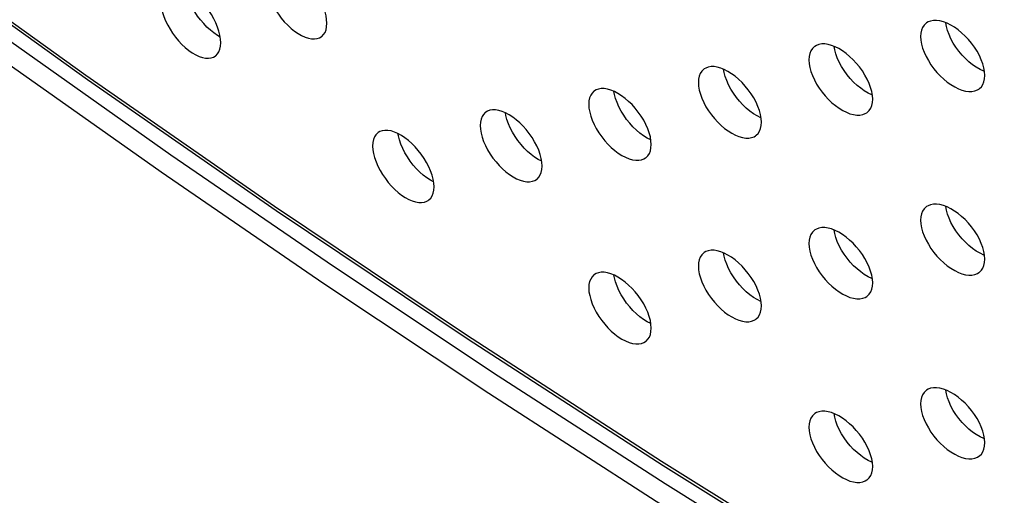
# Model space of a CAD drawing. Units: millimetres. Extents: x -47 to 46, y -97 to 97.
# Drawn here: x -12 to 2, y -37 to -30 of the extents above; entities that cross this region are included whole.
import ezdxf

# ---------------------------------------------------------------- set-up
doc = ezdxf.new("R2010")
doc.units = ezdxf.units.MM
doc.header["$LTSCALE"] = 16.335
doc.layers.get('0').update_dxf_attribs({"linetype": 'CONTINUOUS'})

msp = doc.modelspace()

# ---------------------------------------------------------------- linework, layer by layer
at = {"color": 7, "linetype": 'CONTINUOUS'}
for p, q in [((1.89, -30.666), (1.878, -30.661)), ((1.89, -33.282), (1.878, -33.278)), ((1.89, -35.898), (1.878, -35.894))]:
    msp.add_line(p, q, dxfattribs=at)
at = {"color": 250, "linetype": 'CONTINUOUS'}
for points in [[(-25.061, -20.3), (-22.994, -22.055), (-20.891, -23.788), (-18.75, -25.497), (-16.574, -27.183), (-14.362, -28.845), (-12.116, -30.482), (-9.835, -32.095), (-7.52, -33.683), (-5.171, -35.246), (-2.789, -36.783), (-0.376, -38.294), (2.07, -39.778), (4.547, -41.236), (7.055, -42.667), (9.593, -44.071)], [(-23.626, -20.898), (-21.181, -22.924), (-18.685, -24.919), (-16.141, -26.884), (-13.549, -28.816), (-10.909, -30.715), (-8.222, -32.582), (-5.49, -34.415), (-2.712, -36.214), (0.11, -37.979), (2.975, -39.708), (5.882, -41.401), (8.831, -43.058)], [(14.872, -46.54), (12.277, -45.193), (9.712, -43.819), (7.177, -42.417), (4.672, -40.988), (2.197, -39.531), (-0.247, -38.048), (-2.658, -36.538), (-5.038, -35.002), (-7.384, -33.441), (-9.697, -31.855), (-11.976, -30.243), (-14.22, -28.607), (-16.43, -26.947), (-18.604, -25.262), (-20.742, -23.555), (-22.844, -21.824)]]:
    msp.add_lwpolyline(points, dxfattribs=at)
at = {"color": 7, "linetype": 'CONTINUOUS'}
for points in [[(-23.602, -20.96), (-21.157, -22.986), (-18.661, -24.982), (-16.117, -26.946), (-13.524, -28.878), (-10.884, -30.778), (-8.197, -32.645), (-5.464, -34.478), (-2.686, -36.278), (0.136, -38.042), (3.001, -39.771), (5.908, -41.465), (8.857, -43.122)], [(-7.477, -29.977), (-7.48, -29.924), (-7.489, -29.87), (-7.503, -29.814), (-7.523, -29.755), (-7.549, -29.695), (-7.579, -29.635), (-7.613, -29.577), (-7.651, -29.519), (-7.692, -29.465), (-7.737, -29.412), (-7.785, -29.363), (-7.833, -29.318), (-7.883, -29.279), (-7.933, -29.244), (-7.983, -29.216), (-8.032, -29.194), (-8.079, -29.178), (-8.124, -29.169), (-8.166, -29.168), (-8.205, -29.173), (-8.239, -29.185), (-8.263, -29.198)], [(-8.988, -30.254), (-8.991, -30.201), (-9, -30.146), (-9.014, -30.09), (-9.034, -30.031), (-9.059, -29.971), (-9.088, -29.911), (-9.122, -29.853), (-9.16, -29.795), (-9.201, -29.74), (-9.245, -29.687), (-9.292, -29.637), (-9.341, -29.592), (-9.39, -29.553), (-9.44, -29.518), (-9.489, -29.489), (-9.537, -29.467), (-9.585, -29.451), (-9.629, -29.441), (-9.67, -29.439), (-9.708, -29.444), (-9.743, -29.456), (-9.766, -29.47)], [(-8.342, -29.389), (-8.339, -29.442), (-8.33, -29.497), (-8.316, -29.553), (-8.296, -29.612), (-8.27, -29.672), (-8.241, -29.731), (-8.207, -29.79), (-8.168, -29.848), (-8.127, -29.902), (-8.083, -29.955), (-8.035, -30.004), (-7.987, -30.049), (-7.937, -30.089), (-7.886, -30.123), (-7.837, -30.152), (-7.788, -30.173), (-7.74, -30.189), (-7.695, -30.198), (-7.654, -30.2), (-7.615, -30.194), (-7.58, -30.182), (-7.556, -30.168)], [(-9.086, -30.115), (-9.136, -30.075), (-9.184, -30.03), (-9.231, -29.981), (-9.275, -29.928), (-9.317, -29.873), (-9.355, -29.815), (-9.389, -29.755), (-9.419, -29.695), (-9.444, -29.634), (-9.465, -29.574), (-9.479, -29.518), (-9.483, -29.492)], [(-9.844, -29.66), (-9.841, -29.713), (-9.832, -29.767), (-9.818, -29.824), (-9.799, -29.882), (-9.773, -29.943), (-9.744, -30.003), (-9.71, -30.061), (-9.673, -30.119), (-9.632, -30.175), (-9.588, -30.227), (-9.541, -30.277), (-9.493, -30.322), (-9.443, -30.362), (-9.393, -30.397), (-9.344, -30.426), (-9.296, -30.448), (-9.249, -30.464), (-9.204, -30.473), (-9.163, -30.475), (-9.124, -30.47), (-9.09, -30.458), (-9.067, -30.444)], [(-7.556, -30.168), (-7.55, -30.163), (-7.524, -30.137), (-7.503, -30.106), (-7.489, -30.069), (-7.48, -30.026), (-7.477, -29.977)], [(1.063, -29.972), (1.054, -29.978), (1.027, -30.005), (1.007, -30.037), (0.992, -30.074), (0.982, -30.117), (0.979, -30.166)], [(1.894, -30.719), (1.89, -30.665), (1.881, -30.61), (1.865, -30.554), (1.843, -30.495), (1.816, -30.435), (1.783, -30.376), (1.746, -30.318), (1.704, -30.261), (1.659, -30.208), (1.613, -30.158), (1.563, -30.112), (1.513, -30.071), (1.461, -30.034), (1.407, -30.002), (1.355, -29.976), (1.303, -29.957), (1.253, -29.943), (1.206, -29.937), (1.162, -29.937), (1.121, -29.945), (1.085, -29.958), (1.063, -29.972)], [(1.719, -30.568), (1.667, -30.526), (1.617, -30.48), (1.569, -30.43), (1.524, -30.375), (1.481, -30.317), (1.443, -30.258), (1.411, -30.198), (1.383, -30.137), (1.361, -30.078), (1.346, -30.022), (1.337, -29.97)], [(-8.995, -30.173), (-9.036, -30.149), (-9.086, -30.115)], [(-9.067, -30.444), (-9.06, -30.439), (-9.034, -30.414), (-9.014, -30.382), (-9, -30.345), (-8.991, -30.302), (-8.988, -30.254)], [(0.296, -31.057), (0.292, -31.004), (0.282, -30.948), (0.267, -30.892), (0.246, -30.833), (0.218, -30.773), (0.186, -30.714), (0.149, -30.655), (0.107, -30.598), (0.063, -30.544), (0.017, -30.495), (-0.032, -30.448), (-0.082, -30.407), (-0.134, -30.37), (-0.187, -30.337), (-0.239, -30.311), (-0.29, -30.291), (-0.339, -30.278), (-0.386, -30.271), (-0.429, -30.271), (-0.47, -30.278), (-0.506, -30.291), (-0.528, -30.305)], [(0.979, -30.166), (0.982, -30.219), (0.992, -30.274), (1.007, -30.331), (1.029, -30.39), (1.057, -30.45), (1.089, -30.509), (1.126, -30.567), (1.168, -30.624), (1.212, -30.678), (1.259, -30.727), (1.308, -30.773), (1.359, -30.814), (1.411, -30.851), (1.464, -30.883), (1.517, -30.909), (1.568, -30.929), (1.618, -30.942), (1.666, -30.948), (1.71, -30.948), (1.751, -30.94), (1.787, -30.927), (1.81, -30.913)], [(-0.528, -30.305), (-0.537, -30.311), (-0.563, -30.337), (-0.584, -30.369), (-0.598, -30.407), (-0.608, -30.45), (-0.611, -30.498)], [(0.125, -30.903), (0.074, -30.861), (0.024, -30.814), (-0.023, -30.764), (-0.068, -30.709), (-0.11, -30.651), (-0.148, -30.591), (-0.18, -30.531), (-0.208, -30.47), (-0.229, -30.411), (-0.244, -30.355), (-0.253, -30.306)], [(-0.611, -30.498), (-0.608, -30.552), (-0.598, -30.607), (-0.583, -30.663), (-0.561, -30.722), (-0.534, -30.783), (-0.502, -30.842), (-0.465, -30.901), (-0.424, -30.958), (-0.38, -31.012), (-0.333, -31.062), (-0.285, -31.108), (-0.235, -31.149), (-0.183, -31.186), (-0.13, -31.219), (-0.078, -31.245), (-0.027, -31.265), (0.023, -31.278), (0.069, -31.285), (0.113, -31.285), (0.154, -31.278), (0.19, -31.264), (0.212, -31.251)], [(-2.104, -30.627), (-2.113, -30.634), (-2.139, -30.66), (-2.159, -30.692), (-2.174, -30.729), (-2.183, -30.772), (-2.186, -30.82)], [(-1.288, -31.385), (-1.292, -31.331), (-1.301, -31.276), (-1.316, -31.22), (-1.338, -31.161), (-1.365, -31.1), (-1.397, -31.041), (-1.433, -30.982), (-1.475, -30.925), (-1.518, -30.871), (-1.564, -30.821), (-1.613, -30.774), (-1.662, -30.732), (-1.714, -30.695), (-1.766, -30.662), (-1.818, -30.635), (-1.868, -30.615), (-1.917, -30.601), (-1.963, -30.594), (-2.006, -30.594), (-2.046, -30.601), (-2.082, -30.614), (-2.104, -30.627)], [(-1.454, -31.227), (-1.505, -31.185), (-1.554, -31.138), (-1.601, -31.087), (-1.645, -31.032), (-1.687, -30.974), (-1.724, -30.914), (-1.756, -30.854), (-1.783, -30.793), (-1.805, -30.734), (-1.82, -30.677), (-1.828, -30.631)], [(1.878, -30.661), (1.826, -30.636), (1.772, -30.604), (1.719, -30.568)], [(-2.186, -30.82), (-2.183, -30.874), (-2.173, -30.929), (-2.158, -30.986), (-2.137, -31.045), (-2.11, -31.105), (-2.078, -31.165), (-2.042, -31.224), (-2.001, -31.281), (-1.957, -31.335), (-1.911, -31.385), (-1.863, -31.432), (-1.813, -31.474), (-1.762, -31.511), (-1.709, -31.544), (-1.658, -31.571), (-1.608, -31.591), (-1.558, -31.605), (-1.512, -31.612), (-1.469, -31.612), (-1.429, -31.605), (-1.393, -31.592), (-1.371, -31.578)], [(1.81, -30.913), (1.818, -30.907), (1.845, -30.88), (1.866, -30.848), (1.881, -30.81), (1.89, -30.767), (1.894, -30.719)], [(-3.666, -30.94), (-3.674, -30.946), (-3.7, -30.972), (-3.72, -31.003), (-3.735, -31.041), (-3.744, -31.083), (-3.747, -31.132)], [(-2.857, -31.703), (-2.861, -31.649), (-2.87, -31.594), (-2.885, -31.537), (-2.906, -31.478), (-2.933, -31.417), (-2.965, -31.358), (-3.001, -31.299), (-3.042, -31.241), (-3.085, -31.187), (-3.131, -31.136), (-3.179, -31.09), (-3.228, -31.047), (-3.279, -31.01), (-3.331, -30.976), (-3.382, -30.949), (-3.432, -30.929), (-3.48, -30.915), (-3.526, -30.907), (-3.569, -30.907), (-3.608, -30.913), (-3.644, -30.926), (-3.666, -30.94)], [(-3.019, -31.542), (-3.069, -31.499), (-3.118, -31.452), (-3.164, -31.401), (-3.208, -31.345), (-3.249, -31.286), (-3.286, -31.227), (-3.318, -31.166), (-3.345, -31.105), (-3.366, -31.046), (-3.381, -30.989), (-3.388, -30.947)], [(0.283, -30.997), (0.231, -30.972), (0.177, -30.94), (0.125, -30.903)], [(0.212, -31.251), (0.221, -31.244), (0.247, -31.218), (0.268, -31.186), (0.283, -31.149), (0.292, -31.106), (0.296, -31.057)], [(-5.212, -31.242), (-5.221, -31.248), (-5.246, -31.274), (-5.266, -31.305), (-5.281, -31.342), (-5.29, -31.385), (-5.293, -31.433)], [(-4.412, -32.01), (-4.415, -31.956), (-4.424, -31.901), (-4.439, -31.844), (-4.46, -31.785), (-4.487, -31.724), (-4.518, -31.664), (-4.554, -31.605), (-4.595, -31.547), (-4.638, -31.492), (-4.683, -31.442), (-4.73, -31.395), (-4.779, -31.352), (-4.829, -31.314), (-4.881, -31.281), (-4.931, -31.253), (-4.981, -31.233), (-5.029, -31.218), (-5.074, -31.21), (-5.117, -31.21), (-5.156, -31.216), (-5.191, -31.228), (-5.212, -31.242)], [(-4.568, -31.846), (-4.618, -31.803), (-4.666, -31.755), (-4.712, -31.704), (-4.756, -31.648), (-4.797, -31.589), (-4.833, -31.529), (-4.865, -31.468), (-4.891, -31.407), (-4.912, -31.347), (-4.927, -31.291), (-4.933, -31.252)], [(-3.747, -31.132), (-3.744, -31.186), (-3.734, -31.241), (-3.719, -31.298), (-3.698, -31.357), (-3.671, -31.418), (-3.64, -31.477), (-3.604, -31.536), (-3.563, -31.594), (-3.52, -31.649), (-3.474, -31.699), (-3.426, -31.746), (-3.377, -31.788), (-3.327, -31.826), (-3.274, -31.859), (-3.223, -31.886), (-3.174, -31.906), (-3.125, -31.92), (-3.079, -31.928), (-3.036, -31.928), (-2.996, -31.922), (-2.961, -31.909), (-2.939, -31.895)], [(-1.293, -31.325), (-1.298, -31.323), (-1.349, -31.297), (-1.402, -31.265), (-1.454, -31.227)], [(-1.371, -31.578), (-1.362, -31.572), (-1.336, -31.546), (-1.316, -31.514), (-1.301, -31.476), (-1.292, -31.434), (-1.288, -31.385)], [(-6.745, -31.533), (-6.753, -31.539), (-6.778, -31.565), (-6.798, -31.596), (-6.812, -31.633), (-6.821, -31.676), (-6.825, -31.725)], [(-5.951, -32.307), (-5.955, -32.253), (-5.964, -32.198), (-5.979, -32.141), (-6, -32.081), (-6.026, -32.02), (-6.057, -31.96), (-6.093, -31.901), (-6.133, -31.843), (-6.175, -31.788), (-6.22, -31.737), (-6.267, -31.689), (-6.316, -31.647), (-6.365, -31.608), (-6.416, -31.574), (-6.467, -31.547), (-6.515, -31.526), (-6.563, -31.511), (-6.608, -31.503), (-6.65, -31.502), (-6.689, -31.508), (-6.723, -31.52), (-6.745, -31.533)], [(-6.104, -32.139), (-6.153, -32.096), (-6.201, -32.048), (-6.246, -31.996), (-6.289, -31.941), (-6.33, -31.881), (-6.366, -31.821), (-6.397, -31.76), (-6.424, -31.699), (-6.444, -31.639), (-6.459, -31.582), (-6.465, -31.548)], [(-5.293, -31.433), (-5.29, -31.487), (-5.281, -31.542), (-5.266, -31.599), (-5.245, -31.659), (-5.218, -31.72), (-5.187, -31.78), (-5.151, -31.839), (-5.111, -31.897), (-5.068, -31.952), (-5.023, -32.002), (-4.976, -32.049), (-4.927, -32.092), (-4.877, -32.13), (-4.825, -32.164), (-4.774, -32.191), (-4.725, -32.212), (-4.677, -32.226), (-4.631, -32.234), (-4.589, -32.234), (-4.55, -32.228), (-4.515, -32.215), (-4.493, -32.202)], [(-2.862, -31.639), (-2.864, -31.638), (-2.915, -31.612), (-2.967, -31.579), (-3.019, -31.542)], [(-6.825, -31.725), (-6.821, -31.778), (-6.812, -31.834), (-6.797, -31.891), (-6.777, -31.95), (-6.75, -32.011), (-6.72, -32.072), (-6.684, -32.131), (-6.644, -32.189), (-6.602, -32.244), (-6.557, -32.295), (-6.51, -32.343), (-6.462, -32.386), (-6.412, -32.424), (-6.361, -32.458), (-6.311, -32.485), (-6.262, -32.506), (-6.214, -32.521), (-6.169, -32.529), (-6.127, -32.53), (-6.088, -32.524), (-6.054, -32.512), (-6.032, -32.499)], [(-2.939, -31.895), (-2.931, -31.889), (-2.905, -31.863), (-2.884, -31.831), (-2.87, -31.794), (-2.861, -31.751), (-2.857, -31.703)], [(-4.417, -31.942), (-4.466, -31.917), (-4.518, -31.884), (-4.568, -31.846)], [(-4.493, -32.202), (-4.484, -32.196), (-4.459, -32.17), (-4.438, -32.138), (-4.424, -32.101), (-4.415, -32.058), (-4.412, -32.01)], [(-5.958, -32.235), (-6.002, -32.211), (-6.053, -32.178), (-6.104, -32.139)], [(-6.032, -32.499), (-6.024, -32.492), (-5.998, -32.467), (-5.978, -32.435), (-5.964, -32.398), (-5.955, -32.355), (-5.951, -32.307)], [(1.063, -32.588), (1.054, -32.595), (1.027, -32.621), (1.007, -32.653), (0.992, -32.691), (0.982, -32.734), (0.979, -32.782)], [(1.894, -33.335), (1.89, -33.282), (1.881, -33.227), (1.865, -33.17), (1.843, -33.112), (1.816, -33.052), (1.783, -32.992), (1.746, -32.934), (1.704, -32.877), (1.659, -32.824), (1.613, -32.774), (1.563, -32.729), (1.513, -32.687), (1.461, -32.651), (1.407, -32.618), (1.355, -32.592), (1.303, -32.573), (1.253, -32.56), (1.206, -32.553), (1.162, -32.554), (1.121, -32.561), (1.085, -32.575), (1.063, -32.588)], [(1.719, -33.184), (1.667, -33.143), (1.617, -33.096), (1.569, -33.046), (1.524, -32.992), (1.481, -32.933), (1.443, -32.874), (1.411, -32.814), (1.383, -32.754), (1.361, -32.695), (1.346, -32.638), (1.337, -32.586)], [(0.979, -32.782), (0.982, -32.836), (0.992, -32.891), (1.007, -32.947), (1.029, -33.006), (1.057, -33.066), (1.089, -33.125), (1.126, -33.183), (1.168, -33.241), (1.212, -33.294), (1.259, -33.344), (1.308, -33.389), (1.359, -33.431), (1.411, -33.467), (1.464, -33.5), (1.517, -33.526), (1.568, -33.545), (1.618, -33.558), (1.666, -33.565), (1.71, -33.564), (1.751, -33.557), (1.787, -33.543), (1.81, -33.529)], [(-0.528, -32.921), (-0.537, -32.927), (-0.563, -32.954), (-0.584, -32.986), (-0.598, -33.023), (-0.608, -33.066), (-0.611, -33.115)], [(0.296, -33.673), (0.292, -33.62), (0.282, -33.565), (0.267, -33.508), (0.246, -33.449), (0.218, -33.389), (0.186, -33.33), (0.149, -33.272), (0.107, -33.214), (0.063, -33.161), (0.017, -33.111), (-0.032, -33.065), (-0.082, -33.023), (-0.134, -32.986), (-0.187, -32.954), (-0.239, -32.927), (-0.29, -32.907), (-0.339, -32.894), (-0.386, -32.887), (-0.429, -32.887), (-0.47, -32.894), (-0.506, -32.908), (-0.528, -32.921)], [(0.125, -33.519), (0.074, -33.477), (0.024, -33.43), (-0.023, -33.38), (-0.068, -33.325), (-0.11, -33.267), (-0.148, -33.208), (-0.18, -33.148), (-0.208, -33.087), (-0.229, -33.028), (-0.244, -32.971), (-0.253, -32.922)], [(-1.288, -34.001), (-1.292, -33.948), (-1.301, -33.893), (-1.316, -33.836), (-1.338, -33.777), (-1.365, -33.717), (-1.397, -33.657), (-1.433, -33.598), (-1.475, -33.541), (-1.518, -33.487), (-1.564, -33.437), (-1.613, -33.39), (-1.662, -33.349), (-1.714, -33.311), (-1.766, -33.278), (-1.818, -33.252), (-1.868, -33.232), (-1.917, -33.218), (-1.963, -33.211), (-2.006, -33.21), (-2.046, -33.217), (-2.082, -33.23), (-2.104, -33.244)], [(-0.611, -33.115), (-0.608, -33.168), (-0.598, -33.223), (-0.583, -33.28), (-0.561, -33.339), (-0.534, -33.399), (-0.502, -33.458), (-0.465, -33.517), (-0.424, -33.574), (-0.38, -33.628), (-0.333, -33.678), (-0.285, -33.724), (-0.235, -33.766), (-0.183, -33.803), (-0.13, -33.835), (-0.078, -33.861), (-0.027, -33.881), (0.023, -33.895), (0.069, -33.901), (0.113, -33.901), (0.154, -33.894), (0.19, -33.881), (0.212, -33.867)], [(1.878, -33.278), (1.826, -33.252), (1.772, -33.221), (1.719, -33.184)], [(-2.104, -33.244), (-2.113, -33.25), (-2.139, -33.276), (-2.159, -33.308), (-2.174, -33.345), (-2.183, -33.388), (-2.186, -33.437)], [(-1.454, -33.844), (-1.505, -33.801), (-1.554, -33.754), (-1.601, -33.704), (-1.645, -33.649), (-1.687, -33.59), (-1.724, -33.53), (-1.756, -33.47), (-1.783, -33.409), (-1.805, -33.35), (-1.82, -33.293), (-1.828, -33.248)], [(1.81, -33.529), (1.818, -33.523), (1.845, -33.496), (1.866, -33.464), (1.881, -33.427), (1.89, -33.384), (1.894, -33.335)], [(-2.186, -33.437), (-2.183, -33.49), (-2.173, -33.545), (-2.158, -33.602), (-2.137, -33.661), (-2.11, -33.722), (-2.078, -33.781), (-2.042, -33.84), (-2.001, -33.898), (-1.957, -33.952), (-1.911, -34.002), (-1.863, -34.048), (-1.813, -34.09), (-1.762, -34.128), (-1.709, -34.16), (-1.658, -34.187), (-1.608, -34.207), (-1.558, -34.221), (-1.512, -34.228), (-1.469, -34.228), (-1.429, -34.221), (-1.393, -34.208), (-1.371, -34.195)], [(-3.666, -33.556), (-3.674, -33.562), (-3.7, -33.588), (-3.72, -33.62), (-3.735, -33.657), (-3.744, -33.7), (-3.747, -33.748)], [(-2.857, -34.319), (-2.861, -34.265), (-2.87, -34.21), (-2.885, -34.153), (-2.906, -34.094), (-2.933, -34.034), (-2.965, -33.974), (-3.001, -33.915), (-3.042, -33.857), (-3.085, -33.803), (-3.131, -33.753), (-3.179, -33.706), (-3.228, -33.664), (-3.279, -33.626), (-3.331, -33.593), (-3.382, -33.566), (-3.432, -33.545), (-3.48, -33.531), (-3.526, -33.524), (-3.569, -33.523), (-3.608, -33.53), (-3.644, -33.543), (-3.666, -33.556)], [(-3.019, -34.158), (-3.069, -34.115), (-3.118, -34.068), (-3.164, -34.017), (-3.208, -33.962), (-3.249, -33.903), (-3.286, -33.843), (-3.318, -33.783), (-3.345, -33.721), (-3.366, -33.662), (-3.381, -33.605), (-3.388, -33.563)], [(0.283, -33.614), (0.231, -33.588), (0.177, -33.556), (0.125, -33.519)], [(-3.747, -33.748), (-3.744, -33.802), (-3.734, -33.857), (-3.719, -33.914), (-3.698, -33.973), (-3.671, -34.034), (-3.64, -34.094), (-3.604, -34.153), (-3.563, -34.211), (-3.52, -34.265), (-3.474, -34.315), (-3.426, -34.362), (-3.377, -34.404), (-3.327, -34.442), (-3.274, -34.475), (-3.223, -34.502), (-3.174, -34.523), (-3.125, -34.537), (-3.079, -34.544), (-3.036, -34.544), (-2.996, -34.538), (-2.961, -34.525), (-2.939, -34.512)], [(0.212, -33.867), (0.221, -33.861), (0.247, -33.834), (0.268, -33.802), (0.283, -33.765), (0.292, -33.722), (0.296, -33.673)], [(-1.293, -33.941), (-1.298, -33.939), (-1.349, -33.913), (-1.402, -33.881), (-1.454, -33.844)], [(-1.371, -34.195), (-1.362, -34.188), (-1.336, -34.162), (-1.316, -34.13), (-1.301, -34.093), (-1.292, -34.05), (-1.288, -34.001)], [(-2.862, -34.255), (-2.864, -34.255), (-2.915, -34.228), (-2.967, -34.196), (-3.019, -34.158)], [(-2.939, -34.512), (-2.931, -34.505), (-2.905, -34.479), (-2.884, -34.447), (-2.87, -34.41), (-2.861, -34.367), (-2.857, -34.319)], [(1.894, -35.951), (1.89, -35.898), (1.881, -35.843), (1.865, -35.787), (1.843, -35.728), (1.816, -35.668), (1.783, -35.609), (1.746, -35.551), (1.704, -35.494), (1.659, -35.44), (1.613, -35.391), (1.563, -35.345), (1.513, -35.304), (1.461, -35.267), (1.407, -35.235), (1.355, -35.209), (1.303, -35.189), (1.253, -35.176), (1.206, -35.17), (1.162, -35.17), (1.121, -35.177), (1.085, -35.191), (1.063, -35.204)], [(1.063, -35.204), (1.054, -35.211), (1.027, -35.237), (1.007, -35.269), (0.992, -35.307), (0.982, -35.35), (0.979, -35.398)], [(1.719, -35.8), (1.667, -35.759), (1.617, -35.712), (1.569, -35.662), (1.524, -35.608), (1.481, -35.55), (1.443, -35.491), (1.411, -35.431), (1.383, -35.37), (1.361, -35.311), (1.346, -35.255), (1.337, -35.202)], [(0.979, -35.398), (0.982, -35.452), (0.992, -35.507), (1.007, -35.563), (1.029, -35.622), (1.057, -35.682), (1.089, -35.742), (1.126, -35.8), (1.168, -35.857), (1.212, -35.91), (1.259, -35.96), (1.308, -36.006), (1.359, -36.047), (1.411, -36.084), (1.464, -36.116), (1.517, -36.142), (1.568, -36.161), (1.618, -36.175), (1.666, -36.181), (1.71, -36.18), (1.751, -36.173), (1.787, -36.159), (1.81, -36.146)], [(-0.528, -35.537), (-0.537, -35.544), (-0.563, -35.57), (-0.584, -35.602), (-0.598, -35.639), (-0.608, -35.682), (-0.611, -35.731)], [(0.296, -36.29), (0.292, -36.236), (0.282, -36.181), (0.267, -36.125), (0.246, -36.066), (0.218, -36.005), (0.186, -35.946), (0.149, -35.888), (0.107, -35.831), (0.063, -35.777), (0.017, -35.727), (-0.032, -35.681), (-0.082, -35.639), (-0.134, -35.602), (-0.187, -35.57), (-0.239, -35.544), (-0.29, -35.524), (-0.339, -35.51), (-0.386, -35.503), (-0.429, -35.504), (-0.47, -35.511), (-0.506, -35.524), (-0.528, -35.537)], [(0.125, -36.135), (0.074, -36.093), (0.024, -36.047), (-0.023, -35.996), (-0.068, -35.942), (-0.11, -35.883), (-0.148, -35.824), (-0.18, -35.764), (-0.208, -35.703), (-0.229, -35.644), (-0.244, -35.587), (-0.253, -35.538)], [(-0.611, -35.731), (-0.608, -35.784), (-0.598, -35.839), (-0.583, -35.896), (-0.561, -35.955), (-0.534, -36.015), (-0.502, -36.075), (-0.465, -36.133), (-0.424, -36.191), (-0.38, -36.244), (-0.333, -36.294), (-0.285, -36.34), (-0.235, -36.382), (-0.183, -36.419), (-0.13, -36.451), (-0.078, -36.478), (-0.027, -36.498), (0.023, -36.511), (0.069, -36.518), (0.113, -36.517), (0.154, -36.51), (0.19, -36.497), (0.212, -36.483)], [(1.878, -35.894), (1.826, -35.869), (1.772, -35.837), (1.719, -35.8)], [(1.81, -36.146), (1.818, -36.139), (1.845, -36.113), (1.866, -36.08), (1.881, -36.043), (1.89, -36), (1.894, -35.951)], [(0.283, -36.23), (0.231, -36.204), (0.177, -36.172), (0.125, -36.135)], [(0.212, -36.483), (0.221, -36.477), (0.247, -36.451), (0.268, -36.419), (0.283, -36.381), (0.292, -36.338), (0.296, -36.29)]]:
    msp.add_lwpolyline(points, dxfattribs=at)

doc.saveas('drawing.dxf')
